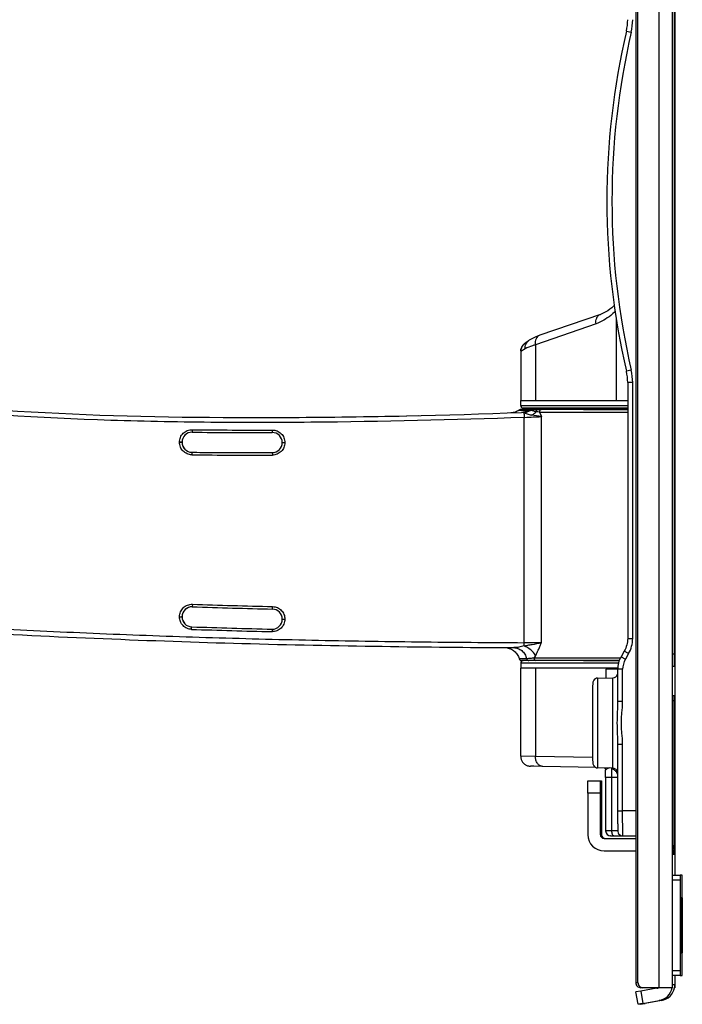
# Model space of a CAD drawing. Units: inches. Extents: x 0 to 34, y 0 to 22.
# Drawn here: x 24.4 to 26.7, y 13.4 to 16.8 of the extents above; entities that cross this region are included whole.
import ezdxf

# ---------------------------------------------------------------- set-up
doc = ezdxf.new("R2010")
doc.units = ezdxf.units.IN
doc.header["$LTSCALE"] = 1.87
doc.header["$MEASUREMENT"] = 0
doc.layers.get('0').update_dxf_attribs({"linetype": 'CONTINUOUS'})

msp = doc.modelspace()

# ---------------------------------------------------------------- linework, layer by layer
at = {"color": 7, "linetype": 'Continuous'}
for p, q in [((26.6645, 13.4266), (26.6645, 19.5831)), ((26.5821, 19.5654), (26.5821, 13.4444)), ((26.5897, 13.4444), (26.5897, 19.5654)), ((26.7121, 13.4376), (26.7121, 19.5722)), ((26.7202, 18.9055), (26.7202, 14.5605)), ((26.7128, 14.6048), (26.7128, 18.8169)), ((26.7194, 18.8169), (26.7194, 14.6048)), ((26.549, 16.8044), (26.5662, 16.8004)), ((26.4573, 15.804), (26.2431, 15.7301)), ((26.4573, 15.804), (26.4573, 15.804)), ((26.513, 15.789), (26.513, 15.5004)), ((26.4417, 15.7705), (26.2276, 15.6966)), ((26.2431, 15.7301), (26.243, 15.73)), ((26.1919, 15.6823), (26.1757, 15.6726)), ((26.2043, 15.7112), (26.2043, 15.7112)), ((26.2276, 15.6966), (26.2276, 15.5004)), ((26.1757, 15.6726), (26.1757, 15.6726)), ((26.1757, 15.6726), (26.1757, 15.5004)), ((26.5662, 15.6071), (26.549, 15.6031)), ((26.5535, 15.563), (26.5535, 14.6595)), ((26.5712, 15.563), (26.5535, 15.563)), ((26.5712, 14.6595), (26.5712, 15.563)), ((26.1757, 15.4818), (26.1757, 15.5004)), ((26.1757, 15.5004), (26.1758, 15.5004)), ((26.1757, 15.5004), (26.1758, 15.5004)), ((26.1757, 15.4818), (26.499, 15.4818)), ((26.1758, 15.5004), (26.2242, 15.5004)), ((26.1758, 15.5004), (26.2268, 15.5004)), ((26.2461, 15.4729), (26.1846, 15.4729)), ((26.1849, 15.4729), (26.2461, 15.4729)), ((26.2242, 15.5004), (26.2268, 15.5004)), ((26.2268, 15.5004), (26.2288, 15.5004)), ((26.2268, 15.5004), (26.2276, 15.5004)), ((26.2276, 15.5004), (26.2556, 15.5004)), ((26.2461, 15.4729), (26.2994, 15.4729)), ((26.2994, 15.4729), (26.2461, 15.4729)), ((26.2556, 15.5004), (26.4624, 15.5004)), ((26.2994, 15.4729), (26.3277, 15.4729)), ((26.3277, 15.4729), (26.2994, 15.4729)), ((26.3277, 15.4729), (26.4949, 15.4729)), ((26.4949, 15.4729), (26.3277, 15.4729)), ((26.4624, 15.5004), (26.499, 15.5004)), ((26.4949, 15.4729), (26.5535, 15.4729)), ((26.5483, 15.4729), (26.4949, 15.4729)), ((26.499, 15.5004), (26.513, 15.5004)), ((26.499, 15.4818), (26.5535, 15.4818)), ((26.513, 15.5004), (26.5535, 15.5004)), ((26.5535, 15.4729), (26.5483, 15.4729)), ((25.772, 15.4456), (25.8152, 15.4466)), ((26.1447, 15.4565), (26.1412, 15.4562)), ((26.17, 15.466), (26.1758, 15.466)), ((26.1751, 15.4676), (26.1953, 15.4676)), ((26.1952, 15.4676), (26.1751, 15.4676)), ((26.1758, 15.466), (26.1788, 15.466)), ((26.1788, 15.466), (26.2014, 15.4662)), ((26.1881, 15.4402), (26.1904, 15.4404)), ((26.1881, 14.6447), (26.1881, 15.4402)), ((26.2001, 15.4676), (26.1952, 15.4676)), ((26.1953, 15.4676), (26.2057, 15.4676)), ((26.2055, 15.4676), (26.2001, 15.4676)), ((26.2014, 15.4662), (26.2079, 15.466)), ((26.2066, 15.4676), (26.2055, 15.4676)), ((26.2057, 15.4676), (26.2157, 15.4676)), ((26.2088, 15.4676), (26.2066, 15.4676)), ((26.2155, 15.4676), (26.2088, 15.4676)), ((26.2112, 15.4657), (26.2149, 15.4652)), ((26.2487, 15.4431), (26.2144, 15.448)), ((26.2355, 15.4676), (26.2155, 15.4676)), ((26.2157, 15.4676), (26.2358, 15.4676)), ((26.2481, 15.4676), (26.2355, 15.4676)), ((26.2358, 15.4676), (26.2483, 15.4676)), ((26.242, 15.4587), (26.2487, 15.4431)), ((26.242, 15.4587), (26.397, 15.4587)), ((26.397, 15.4676), (26.2481, 15.4676)), ((26.2487, 14.6443), (26.2487, 15.4431)), ((26.3974, 15.4676), (26.397, 15.4676)), ((26.397, 15.4676), (26.539, 15.4676)), ((26.397, 15.4587), (26.5535, 15.4587)), ((26.5389, 15.4676), (26.3974, 15.4676)), ((26.5394, 15.4676), (26.5389, 15.4676)), ((26.539, 15.4676), (26.5394, 15.4676)), ((26.5535, 15.4676), (26.5394, 15.4676)), ((26.5394, 15.4676), (26.5535, 15.4676)), ((25.0158, 15.3968), (25.0156, 15.3879)), ((25.0156, 15.3879), (25.0156, 15.3879)), ((25.2987, 15.3956), (25.2985, 15.3868)), ((25.2986, 15.3868), (25.2985, 15.3868)), ((24.971, 15.3525), (24.9797, 15.3525)), ((25.3341, 15.3513), (25.3431, 15.3513)), ((25.0147, 15.3171), (25.0148, 15.3171)), ((25.0147, 15.3171), (25.0148, 15.3082)), ((25.2987, 15.3159), (25.2989, 15.307)), ((25.0167, 14.7803), (25.0163, 14.7715)), ((25.2995, 14.7633), (25.2999, 14.7722)), ((24.971, 14.7361), (24.9797, 14.7361)), ((25.3341, 14.7279), (25.3431, 14.7279)), ((25.0138, 14.6918), (25.014, 14.7006)), ((25.014, 14.7006), (25.014, 14.7006)), ((25.2978, 14.6925), (25.2977, 14.6836)), ((25.2978, 14.6925), (25.2978, 14.6925)), ((26.1904, 14.6447), (26.1881, 14.6447)), ((26.2487, 14.6443), (26.1904, 14.6447)), ((26.5535, 14.6595), (26.5712, 14.6595)), ((25.7905, 14.6305), (25.8143, 14.6302)), ((26.5417, 14.6152), (26.53, 14.595)), ((26.557, 14.6064), (26.5417, 14.6152)), ((26.557, 14.6064), (26.5453, 14.5861)), ((26.713, 14.5605), (26.7128, 14.6048)), ((26.7194, 14.6048), (26.7128, 14.6048)), ((26.7194, 14.6048), (26.7193, 14.5605)), ((26.1967, 14.5883), (26.1703, 14.5883)), ((26.1757, 14.5729), (26.1757, 14.5543)), ((26.3964, 14.5729), (26.1757, 14.5729)), ((26.1788, 14.5818), (26.1818, 14.5818)), ((26.1817, 14.5818), (26.1788, 14.5818)), ((26.1868, 14.5818), (26.1817, 14.5818)), ((26.1818, 14.5818), (26.1846, 14.5818)), ((26.1848, 14.5818), (26.1847, 14.5818)), ((26.2032, 14.5818), (26.1848, 14.5818)), ((26.2042, 14.5818), (26.1868, 14.5818)), ((26.2062, 14.5818), (26.2032, 14.5818)), ((26.2294, 14.5818), (26.2042, 14.5818)), ((26.397, 14.5906), (26.2225, 14.5906)), ((26.3964, 14.5818), (26.2294, 14.5818)), ((26.397, 14.5818), (26.3964, 14.5818)), ((26.521, 14.5729), (26.3964, 14.5729)), ((26.5276, 14.5906), (26.397, 14.5906)), ((26.3974, 14.5818), (26.397, 14.5818)), ((26.397, 14.5818), (26.3977, 14.5818)), ((26.3977, 14.5818), (26.3974, 14.5818)), ((26.5238, 14.5818), (26.3977, 14.5818)), ((26.3977, 14.5818), (26.5238, 14.5818)), ((26.53, 14.595), (26.5453, 14.5861)), ((26.2255, 14.5543), (26.1757, 14.5543)), ((26.1757, 14.5543), (26.1757, 14.5543)), ((26.1757, 14.2439), (26.1757, 14.5543)), ((26.2269, 14.5543), (26.1757, 14.5543)), ((26.1757, 14.5543), (26.1757, 14.5543)), ((26.2269, 14.5543), (26.2255, 14.5543)), ((26.2302, 14.5543), (26.2269, 14.5543)), ((26.2276, 14.5543), (26.2269, 14.5543)), ((26.2562, 14.5543), (26.2276, 14.5543)), ((26.2276, 14.5543), (26.2276, 14.2431)), ((26.3964, 14.5543), (26.2562, 14.5543)), ((26.3967, 14.5543), (26.3964, 14.5543)), ((26.4778, 14.5543), (26.3967, 14.5543)), ((26.5166, 14.5507), (26.4777, 14.5507)), ((26.4777, 14.5199), (26.4777, 14.5507)), ((26.5182, 14.5543), (26.4778, 14.5543)), ((26.5181, 14.5507), (26.5166, 14.5507)), ((26.5181, 14.5507), (26.5181, 14.4377)), ((26.5358, 14.5507), (26.5181, 14.5507)), ((26.5358, 14.4377), (26.5358, 14.5507)), ((26.7193, 14.5605), (26.713, 14.5605)), ((26.7202, 14.5605), (26.7202, 14.4586)), ((26.4475, 14.5194), (26.5013, 14.5203)), ((26.5181, 14.4377), (26.5181, 14.4374)), ((26.5181, 14.4377), (26.5358, 14.4377)), ((26.7138, 14.4409), (26.7139, 14.4586)), ((26.7138, 13.9271), (26.7138, 14.4409)), ((26.7138, 14.4409), (26.7184, 14.4409)), ((26.7139, 14.4586), (26.7183, 14.4586)), ((26.7183, 14.4586), (26.7184, 14.4409)), ((26.7184, 14.4409), (26.7184, 13.9271)), ((26.7202, 14.4586), (26.7202, 13.9094)), ((26.5181, 14.285), (26.5181, 14.2847)), ((26.5181, 14.2847), (26.5181, 14.0512)), ((26.5358, 14.2847), (26.5181, 14.2847)), ((26.5358, 14.0512), (26.5358, 14.2847)), ((26.1757, 14.2439), (26.1757, 14.2439)), ((26.2276, 14.2431), (26.1757, 14.2439)), ((26.4298, 14.2396), (26.2276, 14.2431)), ((26.2105, 14.2085), (26.2105, 14.2085)), ((26.2124, 14.2085), (26.2105, 14.2085)), ((26.2217, 14.2083), (26.2124, 14.2085)), ((26.2506, 14.2078), (26.2217, 14.2083)), ((26.2541, 14.2077), (26.2506, 14.2078)), ((26.4408, 14.2044), (26.2541, 14.2077)), ((26.5013, 14.202), (26.4475, 14.203)), ((26.4761, 14.1958), (26.4756, 14.1951)), ((26.4756, 14.1682), (26.4756, 14.1951)), ((26.4968, 14.2014), (26.4961, 14.2018)), ((26.4968, 14.2014), (26.4977, 14.201)), ((26.4976, 14.2004), (26.4968, 14.2014)), ((26.4968, 14.2014), (26.4968, 14.2014)), ((26.4976, 14.2004), (26.4978, 14.201)), ((26.4976, 14.1953), (26.4976, 14.2004)), ((26.4977, 14.1682), (26.4976, 14.1953)), ((26.4977, 14.201), (26.4978, 14.201)), ((26.4129, 14.1132), (26.413, 14.1575)), ((26.413, 14.1575), (26.4573, 14.1575)), ((26.4572, 14.1132), (26.4573, 14.1575)), ((26.4573, 14.1575), (26.4611, 14.1575)), ((26.4611, 14.1575), (26.4613, 14.1132)), ((26.4756, 14.1682), (26.4756, 13.9803)), ((26.4977, 14.1682), (26.4756, 14.1682)), ((26.5129, 14.1682), (26.4977, 14.1682)), ((26.4977, 13.9803), (26.4977, 14.1682)), ((26.517, 14.1682), (26.5129, 14.1682)), ((26.4129, 14.1132), (26.4129, 13.9668)), ((26.4572, 14.1132), (26.4129, 14.1132)), ((26.4572, 13.9668), (26.4572, 14.1132)), ((26.4613, 14.1132), (26.4613, 13.9668)), ((26.5181, 14.0512), (26.5358, 14.0512)), ((26.536, 13.9655), (26.5358, 14.0512)), ((26.5821, 14.0512), (26.5358, 14.0512)), ((26.4977, 13.9803), (26.4756, 13.9803)), ((26.5183, 13.9803), (26.4977, 13.9803)), ((26.4613, 13.9668), (26.4572, 13.9668)), ((26.4702, 13.9537), (26.5821, 13.9537)), ((26.4933, 13.9626), (26.5044, 13.9626)), ((26.4941, 13.9626), (26.4933, 13.9626)), ((26.4941, 13.9626), (26.5025, 13.9626)), ((26.5044, 13.9626), (26.5296, 13.9626)), ((26.5296, 13.9626), (26.5361, 13.9626)), ((26.5361, 13.9626), (26.536, 13.9655)), ((26.5361, 13.9626), (26.5821, 13.9626)), ((26.4702, 13.9094), (26.5821, 13.9094)), ((26.7139, 13.9094), (26.7138, 13.9271)), ((26.7184, 13.9271), (26.7138, 13.9271)), ((26.7141, 13.8964), (26.7141, 13.9094)), ((26.7182, 13.9094), (26.7166, 13.9094)), ((26.7182, 13.9094), (26.7182, 13.8964)), ((26.7184, 13.9167), (26.7183, 13.9094)), ((26.7202, 13.9094), (26.7202, 13.8238)), ((26.7182, 13.8964), (26.7141, 13.8964)), ((26.7389, 13.8061), (26.7123, 13.8061)), ((26.7124, 13.8238), (26.7389, 13.8238)), ((26.7464, 13.8238), (26.7389, 13.8238)), ((26.7389, 13.8238), (26.7389, 13.8061)), ((26.7389, 13.8061), (26.7389, 13.4872)), ((26.7464, 13.8061), (26.7464, 13.8238)), ((26.7464, 13.7441), (26.7464, 13.8061)), ((26.7404, 13.7441), (26.7398, 13.7441)), ((26.7404, 13.7441), (26.7405, 13.7436)), ((26.7433, 13.7441), (26.742, 13.7441)), ((26.7455, 13.7441), (26.7448, 13.7441)), ((26.7455, 13.7441), (26.7455, 13.7436)), ((26.7464, 13.5492), (26.7464, 13.7441)), ((26.7398, 13.5492), (26.7404, 13.5492)), ((26.742, 13.5492), (26.7433, 13.5492)), ((26.7448, 13.5492), (26.7455, 13.5492)), ((26.7464, 13.4872), (26.7464, 13.5492)), ((26.7123, 13.4872), (26.7389, 13.4872)), ((26.7389, 13.4695), (26.7124, 13.4695)), ((26.7202, 13.4695), (26.7202, 13.4376)), ((26.7389, 13.4872), (26.7389, 13.4695)), ((26.7389, 13.4695), (26.7464, 13.4695)), ((26.7464, 13.4695), (26.7464, 13.4872)), ((26.5821, 13.4444), (26.5897, 13.4444)), ((26.6071, 13.4266), (26.5996, 13.4266)), ((26.657, 13.4247), (26.5997, 13.4146)), ((26.6645, 13.4266), (26.6071, 13.4266)), ((26.6678, 13.4266), (26.6645, 13.4266)), ((26.7037, 13.4266), (26.6678, 13.4266)), ((26.7121, 13.4266), (26.7037, 13.4266)), ((26.7121, 13.4266), (26.7121, 13.4376)), ((26.7121, 13.4376), (26.7202, 13.4376)), ((26.7191, 13.4266), (26.7202, 13.4266)), ((26.7202, 13.4376), (26.7202, 13.4266)), ((26.5997, 13.4146), (26.5823, 13.4116)), ((26.59, 13.3679), (26.5823, 13.4116)), ((26.5997, 13.4146), (26.6074, 13.371)), ((26.6074, 13.371), (26.59, 13.3679)), ((26.598, 13.3679), (26.59, 13.3679)), ((26.598, 13.3679), (26.6155, 13.371)), ((26.6074, 13.371), (26.6647, 13.3811)), ((26.6728, 13.3811), (26.6155, 13.371)), ((26.6728, 13.3811), (26.6647, 13.3811))]:
    msp.add_line(p, q, dxfattribs=at)
at = {"color": 40, "linetype": 'Continuous'}
for p, q in [((24.971, 15.3525), (24.9797, 15.3525)), ((24.9797, 15.3525), (24.971, 15.3525)), ((24.9797, 15.3525), (24.9797, 15.3525)), ((26.4961, 14.2017), (26.4959, 14.2018)), ((26.4959, 14.2018), (26.4961, 14.2017))]:
    msp.add_line(p, q, dxfattribs=at)
at = {"color": 7, "linetype": 'Continuous'}
for points in [[(26.506, 15.8348), (26.5038, 15.8327), (26.4972, 15.827), (26.4905, 15.8218), (26.4837, 15.817), (26.4766, 15.8128), (26.4694, 15.809), (26.4621, 15.8058), (26.4573, 15.804)], [(26.243, 15.73), (26.2406, 15.7292), (26.2351, 15.7271), (26.2298, 15.725), (26.2247, 15.7227), (26.2198, 15.7204), (26.2151, 15.7179), (26.2105, 15.7153), (26.2062, 15.7125), (26.2043, 15.7112)], [(26.1884, 15.6998), (26.1881, 15.6994), (26.1876, 15.6991), (26.1872, 15.6987), (26.1868, 15.6983), (26.1864, 15.6978), (26.1859, 15.6974), (26.1855, 15.6969), (26.1851, 15.6965), (26.1847, 15.696), (26.1842, 15.6955), (26.1838, 15.695), (26.1834, 15.6945), (26.1831, 15.694), (26.1827, 15.6935), (26.1823, 15.6929), (26.1819, 15.6924), (26.1815, 15.6918), (26.1812, 15.6912), (26.1808, 15.6906), (26.1805, 15.69), (26.1802, 15.6894), (26.1798, 15.6888), (26.1795, 15.6881), (26.1792, 15.6875), (26.1789, 15.6868), (26.1786, 15.6861), (26.1783, 15.6855), (26.1781, 15.6848), (26.1778, 15.684), (26.1776, 15.6833), (26.1773, 15.6826), (26.1771, 15.6818), (26.1769, 15.6811), (26.1767, 15.6803), (26.1765, 15.6795), (26.1764, 15.6787), (26.1762, 15.6779), (26.1761, 15.6771), (26.176, 15.6763), (26.1759, 15.6754), (26.1758, 15.6748)], [(26.2019, 15.7095), (26.2015, 15.7093), (26.2012, 15.709), (26.2009, 15.7088), (26.2006, 15.7086), (26.2003, 15.7084), (26.2, 15.7082), (26.1997, 15.7079), (26.1994, 15.7077), (26.1991, 15.7075), (26.1988, 15.7073), (26.1985, 15.7071), (26.1983, 15.7069), (26.198, 15.7068), (26.1978, 15.7066), (26.1975, 15.7064), (26.1973, 15.7062), (26.197, 15.706), (26.1968, 15.7059), (26.1965, 15.7057), (26.1963, 15.7055), (26.1961, 15.7054), (26.1959, 15.7052), (26.1957, 15.7051), (26.1955, 15.7049), (26.1953, 15.7048), (26.1951, 15.7047), (26.1949, 15.7045), (26.1947, 15.7044), (26.1945, 15.7043), (26.1944, 15.7041), (26.1942, 15.704), (26.194, 15.7039), (26.1939, 15.7038), (26.1937, 15.7037), (26.1936, 15.7036), (26.1934, 15.7035), (26.1933, 15.7034), (26.1932, 15.7033), (26.193, 15.7032), (26.1929, 15.7031), (26.1928, 15.703), (26.1927, 15.7029), (26.1925, 15.7028), (26.1924, 15.7027), (26.1923, 15.7027), (26.1922, 15.7026), (26.1921, 15.7025), (26.192, 15.7024), (26.1919, 15.7024), (26.1918, 15.7023), (26.1917, 15.7023), (26.1917, 15.7022), (26.1916, 15.7021), (26.1915, 15.7021), (26.1914, 15.702), (26.1913, 15.702), (26.1913, 15.7019), (26.1912, 15.7019), (26.1911, 15.7018), (26.1911, 15.7018), (26.191, 15.7017), (26.191, 15.7017), (26.1909, 15.7016), (26.1908, 15.7016), (26.1908, 15.7016), (26.1907, 15.7015), (26.1907, 15.7015), (26.1906, 15.7015), (26.1906, 15.7014), (26.1905, 15.7014), (26.1905, 15.7013), (26.1904, 15.7013), (26.1904, 15.7013), (26.1903, 15.7012), (26.1903, 15.7012), (26.1902, 15.7012), (26.1902, 15.7011), (26.1901, 15.7011), (26.1901, 15.701), (26.19, 15.701), (26.1899, 15.7009), (26.1898, 15.7008), (26.1897, 15.7008), (26.1895, 15.7006), (26.1894, 15.7005), (26.1891, 15.7003), (26.1888, 15.7), (26.1884, 15.6998)], [(26.2043, 15.7112), (26.2042, 15.7112), (26.2038, 15.7109), (26.2034, 15.7106), (26.203, 15.7103), (26.2026, 15.71), (26.2023, 15.7098), (26.2019, 15.7095)], [(26.1758, 15.6748), (26.1758, 15.6746), (26.1757, 15.6737), (26.1757, 15.6728), (26.1757, 15.6726)], [(26.17, 15.466), (26.1669, 15.4639), (26.1635, 15.4621), (26.1601, 15.4604), (26.1565, 15.459), (26.1528, 15.4579), (26.149, 15.4571), (26.1451, 15.4565), (26.1447, 15.4565)], [(26.1751, 15.4676), (26.1743, 15.4675), (26.1734, 15.4674), (26.1726, 15.4672), (26.1718, 15.4669), (26.1711, 15.4666), (26.1704, 15.4662), (26.17, 15.466)], [(26.1194, 14.6274), (26.1235, 14.6272), (26.1275, 14.6267), (26.1316, 14.6259), (26.1355, 14.6248), (26.1393, 14.6234), (26.143, 14.6217), (26.1465, 14.6197), (26.1499, 14.6175), (26.1531, 14.615), (26.1561, 14.6123), (26.1589, 14.6094), (26.1614, 14.6063), (26.1637, 14.603), (26.1657, 14.5996), (26.1675, 14.596), (26.169, 14.5923), (26.1703, 14.5883)], [(26.1703, 14.5883), (26.1704, 14.588), (26.1706, 14.5872), (26.171, 14.5865), (26.1714, 14.5858), (26.1719, 14.5852), (26.1724, 14.5845), (26.173, 14.5839), (26.1737, 14.5834), (26.1745, 14.5829), (26.1753, 14.5825), (26.1761, 14.5822), (26.177, 14.582), (26.1779, 14.5818), (26.1788, 14.5818)], [(26.1757, 14.2439), (26.1757, 14.2436), (26.1758, 14.2412), (26.1761, 14.2389), (26.1766, 14.2365), (26.1771, 14.2342), (26.1779, 14.2319), (26.1788, 14.2297), (26.1798, 14.2275), (26.181, 14.2254), (26.1824, 14.2233), (26.1838, 14.2214), (26.1855, 14.2195), (26.1872, 14.2178), (26.1892, 14.2162), (26.1912, 14.2147), (26.1933, 14.2134), (26.1956, 14.2122), (26.1979, 14.2111), (26.2003, 14.2103), (26.2028, 14.2095), (26.2053, 14.209), (26.2079, 14.2086), (26.2105, 14.2085)], [(26.4713, 14.2026), (26.4716, 14.2024), (26.472, 14.2021), (26.4724, 14.2017), (26.4728, 14.2014), (26.4732, 14.201)], [(26.4732, 14.201), (26.4735, 14.2007), (26.4737, 14.2004), (26.4739, 14.2001), (26.4741, 14.1998), (26.4743, 14.1996)], [(26.4743, 14.1996), (26.4744, 14.1994), (26.4746, 14.1991), (26.4747, 14.1989), (26.4748, 14.1986), (26.4749, 14.1983), (26.4751, 14.198), (26.4752, 14.1977), (26.4753, 14.1974), (26.4754, 14.197), (26.4755, 14.1967), (26.4755, 14.1963), (26.4756, 14.1959), (26.4756, 14.1955), (26.4756, 14.1951)], [(26.4977, 14.201), (26.4998, 14.2001), (26.5001, 14.1999)], [(26.5001, 14.1999), (26.5027, 14.1985), (26.5052, 14.1968)], [(26.5052, 14.1968), (26.5073, 14.195), (26.5092, 14.1933), (26.5109, 14.1914), (26.5123, 14.1897)], [(26.5123, 14.1897), (26.5135, 14.188), (26.5144, 14.1865), (26.5152, 14.1851), (26.5158, 14.1839), (26.5162, 14.1829), (26.5166, 14.1821), (26.5168, 14.1814), (26.5171, 14.1808), (26.5173, 14.1802), (26.5175, 14.1796), (26.5177, 14.1791), (26.5178, 14.1786), (26.5179, 14.1782), (26.518, 14.1778), (26.5181, 14.1775)]]:
    msp.add_lwpolyline(points, dxfattribs=at)
for centre, radius, start, end in [((26.3758, 16.8445), 0.1777, 346.9582, 359.9789), ((26.3757, 16.8445), 0.1955, 346.9582, 359.9789), ((29.1377, 16.2037), 2.6575, 166.9372, 193.0628), ((29.1377, 16.2037), 2.6398, 166.9372, 193.0628), ((26.2054, 15.6725), 0.0296, 175.5816, 179.9661), ((26.3758, 15.563), 0.1777, 0.0211, 13.0418), ((26.3757, 15.5629), 0.1955, 0.0211, 13.0418), ((26.1846, 15.4818), 0.00886, 180, 270), ((26.2461, 15.464), 0.00886, 41.25, 90), ((26.5483, 15.464), 0.00886, 90, 138.75), ((25.488, 30.73), 15.3058, 272.63013, 272.84888), ((26.2036, 15.39), 0.0762, 85.0592, 86.7118), ((26.1809, 15.5126), 0.0558, 299.9123, 302.848), ((26.2043, 15.3992), 0.0669, 84.1016, 85.0413), ((25.8787, 12.2203), 3.2587, 83.6005, 83.8034), ((26.2461, 15.464), 0.00886, 23.5895, 41.25), ((26.5483, 15.464), 0.00886, 138.75, 156.4105), ((25.0152, 15.3525), 0.0354, 89.3228, 180.0006), ((25.0154, 15.3525), 0.0354, 89.3231, 180), ((25.2351, 34.4621), 19.0754, 269.34051, 270.1904), ((25.2367, 34.801), 19.4055, 269.34792, 270.18305), ((25.2354, 34.4621), 19.0754, 270.14496, 270.19039), ((25.2986, 15.3513), 0.0354, 0, 90.1582), ((25.0152, 15.3525), 0.0354, 180, 269.3447), ((25.0154, 15.3525), 0.0354, 179.9994, 269.3243), ((25.2986, 15.3513), 0.0354, 270.137, 0), ((25.2354, 34.4666), 19.1508, 269.33979, 270.18936), ((25.2367, 34.809), 19.5021, 269.34804, 270.18283), ((25.2311, 33.9861), 18.6703, 269.33686, 270.00924), ((26.1138, 48.0621), 33.2998, 268.11213, 268.59946), ((25.0152, 14.7361), 0.0354, 88.1127, 180), ((25.0154, 14.7361), 0.0354, 88.1128, 180), ((26.1085, 47.8803), 33.1269, 268.11061, 268.60056), ((25.2986, 14.7279), 0.0354, 0, 88.6002), ((25.0152, 14.7361), 0.0354, 180, 268.1139), ((25.0154, 14.7361), 0.0354, 180, 268.1137), ((25.2986, 14.7279), 0.0354, 268.601, 0), ((26.1142, 48.0776), 33.4039, 268.11225, 268.59935), ((26.1044, 47.7369), 33.0542, 268.10956, 268.60164), ((26.1046, 47.7369), 33.0542, 268.10955, 268.60163), ((25.2989, 14.7279), 0.0354, 268.6009, 270.3983), ((25.6258, 14.6472), 0.5623, 358.6018, 359.7459), ((26.4649, 14.6595), 0.1063, 330, 0.0002), ((26.1846, 14.5729), 0.00886, 135, 180), ((26.1846, 14.5729), 0.00886, 105, 135), ((26.1846, 14.5729), 0.00886, 90, 105), ((26.7447, 14.5507), 0.2669, 179.2248, 180.0001), ((26.501, 14.538), 0.0177, 270.9938, 345.5111), ((57.7606, 14.3613), 31.331, 179.80949, 180.19397), ((26.4652, 14.193), 0.0115, 48.6657, 56.4898), ((26.4649, 14.1926), 0.012, 44.193, 48.7203), ((26.4758, 14.1962), 0.00916, 27.1915, 42.1223), ((26.4915, 14.1876), 0.0148, 78.0415, 80.2853), ((26.4913, 14.1869), 0.0155, 77.5764, 78.0563), ((26.4913, 14.1867), 0.0157, 77.1147, 77.5765), ((26.5151, 14.2431), 0.0456, 244.0999, 245.0681), ((26.439, 14.1696), 0.0801, 14.7565, 18.7081), ((26.4368, 14.169), 0.0824, 9.2688, 14.7525), ((26.4933, 13.9803), 0.0177, 180.0062, 269.9934), ((26.4702, 13.9668), 0.0573, 180.0011, 269.9985), ((26.4702, 13.9668), 0.0131, 180.0284, 269.9713), ((26.4743, 13.9668), 0.0131, 180.0277, 263.9191), ((26.6609, 13.8964), 0.0573, 13.8891, 17.476), ((26.6612, 13.8965), 0.0569, 13.155, 13.8862), ((26.6605, 13.8963), 0.0577, 10.2383, 13.1571), ((26.6608, 13.8964), 0.0574, 359.9982, 10.2134), ((22.3512, 13.927), 4.3672, 359.8654, 0.0021), ((26.6547, 13.4376), 0.0573, 280.0032, 348.988), ((26.6628, 13.4376), 0.0573, 280.0032, 348.988), ((26.6627, 13.4376), 0.0575, 349.0036, 359.9873)]:
    msp.add_arc(centre, radius, start, end, dxfattribs=at)
at = {"color": 40, "linetype": 'Continuous'}
for centre, radius, start, end in [((26.5129, 14.2384), 0.0404, 244.8322, 245.423), ((26.5204, 14.2546), 0.0582, 244.9244, 245.1518), ((26.5129, 14.2384), 0.0404, 244.8322, 245.423), ((26.5204, 14.2546), 0.0582, 244.9244, 245.1518)]:
    msp.add_arc(centre, radius, start, end, dxfattribs=at)
at = {"color": 7, "linetype": 'Continuous'}
for points, knots in [([(22.0193, 16.0797), (22.0194, 16.0796), (22.0251, 16.0766), (22.258, 15.95), (22.8402, 15.6959), (23.9655, 15.4585), (25.1223, 15.4309), (25.9085, 15.4474), (26.1784, 15.4576)], [0, 0, 0, 0, 0.000059, 0.004546, 0.186765, 0.445517, 0.809518, 1, 1, 1, 1]), ([(22.1625, 16.0048), (22.3514, 15.9101), (22.8869, 15.6861), (23.9655, 15.4585), (24.9863, 15.4341), (25.6374, 15.4427), (25.772, 15.4456)], [0, 0, 0, 0, 0.171752, 0.470375, 0.890465, 1, 1, 1, 1]), ([(26.4417, 15.7705), (26.4413, 15.7739), (26.4411, 15.781), (26.4435, 15.7911), (26.4489, 15.7995), (26.4545, 15.803), (26.4573, 15.804)], [0, 0, 0, 0, 0.259634, 0.524058, 0.773269, 1, 1, 1, 1]), ([(26.5091, 15.8148), (26.5042, 15.8098), (26.4844, 15.7914), (26.4606, 15.7771), (26.4417, 15.7705)], [0, 0, 0, 0, 0.261121, 1, 1, 1, 1]), ([(26.243, 15.73), (26.2402, 15.7291), (26.235, 15.7257), (26.2296, 15.7178), (26.2269, 15.7077), (26.227, 15.7003), (26.2276, 15.6966)], [0, 0, 0, 0, 0.218897, 0.450705, 0.712453, 1, 1, 1, 1]), ([(26.1758, 15.6748), (26.1763, 15.6809), (26.1804, 15.6929), (26.1898, 15.7015), (26.1952, 15.7042)], [0, 0, 0, 0, 0.500657, 1, 1, 1, 1]), ([(26.1919, 15.6823), (26.1914, 15.6878), (26.1929, 15.699), (26.1999, 15.7082), (26.2043, 15.7112)], [0, 0, 0, 0, 0.507675, 1, 1, 1, 1]), ([(26.2276, 15.6966), (26.224, 15.6955), (26.2118, 15.6917), (26.1997, 15.6869), (26.1919, 15.6823)], [0, 0, 0, 0, 0.291972, 1, 1, 1, 1]), ([(26.1881, 15.4402), (25.9371, 15.4306), (25.5603, 15.4222), (25.0579, 15.4216), (24.5563, 15.4317), (23.9317, 15.4735), (23.4373, 15.556), (23.1946, 15.6136)], [0, 0, 0, 0, 0.250633, 0.375946, 0.501314, 0.751123, 1, 1, 1, 1]), ([(26.2014, 15.4662), (26.198, 15.4636), (26.1907, 15.4594), (26.1824, 15.4578), (26.1784, 15.4576)], [0, 0, 0, 0, 0.507375, 1, 1, 1, 1]), ([(26.1871, 15.4571), (26.1865, 15.4572), (26.1836, 15.4578), (26.1807, 15.4577), (26.1784, 15.4576)], [0, 0, 0, 0, 0.22513, 1, 1, 1, 1]), ([(26.1871, 15.4571), (26.189, 15.4573), (26.1965, 15.4585), (26.2038, 15.4614), (26.2088, 15.4643)], [0, 0, 0, 0, 0.245633, 1, 1, 1, 1]), ([(26.1871, 15.4571), (26.1874, 15.4549), (26.1877, 15.4493), (26.188, 15.4437), (26.1881, 15.4402)], [0, 0, 0, 0, 0.380797, 1, 1, 1, 1]), ([(26.2144, 15.448), (26.2117, 15.4484), (26.2066, 15.4493), (26.1993, 15.4511), (26.1931, 15.4543), (26.1892, 15.4565), (26.1871, 15.4571)], [0, 0, 0, 0, 0.276669, 0.537334, 0.783012, 1, 1, 1, 1]), ([(26.2155, 15.4676), (26.2143, 15.4676), (26.2127, 15.467), (26.2115, 15.466), (26.2112, 15.4657)], [0, 0, 0, 0, 0.737556, 1, 1, 1, 1]), ([(26.2144, 15.448), (26.2158, 15.4489), (26.2215, 15.4525), (26.2268, 15.4566), (26.2305, 15.46)], [0, 0, 0, 0, 0.255486, 1, 1, 1, 1]), ([(26.2149, 15.4652), (26.2161, 15.4649), (26.2191, 15.4641), (26.224, 15.4616), (26.2282, 15.4603), (26.2305, 15.46)], [0, 0, 0, 0, 0.216909, 0.572229, 1, 1, 1, 1]), ([(26.2305, 15.46), (26.2307, 15.4619), (26.2313, 15.4651), (26.2342, 15.4676), (26.2355, 15.4676)], [0, 0, 0, 0, 0.589019, 1, 1, 1, 1]), ([(26.2481, 15.4676), (26.2464, 15.4676), (26.2427, 15.4649), (26.242, 15.4609), (26.242, 15.4587)], [0, 0, 0, 0, 0.436204, 1, 1, 1, 1]), ([(24.971, 15.3525), (24.971, 15.3583), (24.9733, 15.37), (24.9834, 15.3848), (24.9982, 15.3946), (25.01, 15.3968), (25.0158, 15.3968)], [0, 0, 0, 0, 0.250567, 0.500226, 0.749994, 1, 1, 1, 1]), ([(25.2987, 15.3956), (25.3044, 15.3956), (25.3161, 15.3933), (25.3309, 15.3835), (25.3408, 15.3688), (25.3431, 15.3571), (25.3431, 15.3513)], [0, 0, 0, 0, 0.250555, 0.500214, 0.749991, 1, 1, 1, 1]), ([(25.0148, 15.3082), (25.009, 15.3083), (24.9975, 15.3107), (24.983, 15.3206), (24.9733, 15.3352), (24.971, 15.3468), (24.971, 15.3525)], [0, 0, 0, 0, 0.250546, 0.500217, 0.750001, 1, 1, 1, 1]), ([(25.3431, 15.3513), (25.3431, 15.3456), (25.3408, 15.3339), (25.3309, 15.3192), (25.3163, 15.3094), (25.3046, 15.3071), (25.2989, 15.307)], [0, 0, 0, 0, 0.250566, 0.500235, 0.750009, 1, 1, 1, 1]), ([(21.9918, 14.9376), (22.4971, 14.8283), (23.3315, 14.7344), (24.2754, 14.6756), (25.2494, 14.6355), (25.891, 14.6288), (26.1517, 14.6272)], [0, 0, 0, 0, 0.197343, 0.440387, 0.712447, 1, 1, 1, 1]), ([(24.971, 14.7361), (24.971, 14.742), (24.9734, 14.7539), (24.9837, 14.7688), (24.9989, 14.7785), (25.0109, 14.7805), (25.0167, 14.7803)], [0, 0, 0, 0, 0.250555, 0.500215, 0.749973, 1, 1, 1, 1]), ([(23.1946, 14.7735), (23.3188, 14.7618), (23.5676, 14.7403), (23.9413, 14.7146), (24.3155, 14.6942), (24.6898, 14.6767), (25.0642, 14.6629), (25.4388, 14.6533), (25.8134, 14.6474), (26.0632, 14.6454), (26.1881, 14.6447)], [0, 0, 0, 0, 0.124895, 0.249876, 0.374929, 0.499961, 0.624972, 0.749975, 0.874982, 1, 1, 1, 1]), ([(25.2999, 14.7722), (25.3055, 14.772), (25.317, 14.7695), (25.3313, 14.7596), (25.3408, 14.7451), (25.3431, 14.7336), (25.3431, 14.7279)], [0, 0, 0, 0, 0.250523, 0.500206, 0.750005, 1, 1, 1, 1]), ([(25.0138, 14.6918), (25.0082, 14.692), (24.9968, 14.6946), (24.9827, 14.7045), (24.9732, 14.719), (24.971, 14.7304), (24.971, 14.7361)], [0, 0, 0, 0, 0.250512, 0.500208, 0.750013, 1, 1, 1, 1]), ([(25.3431, 14.7279), (25.3431, 14.7221), (25.3407, 14.7102), (25.3305, 14.6954), (25.3154, 14.6856), (25.3035, 14.6835), (25.2977, 14.6836)], [0, 0, 0, 0, 0.250568, 0.50023, 0.749988, 1, 1, 1, 1]), ([(26.1879, 14.6335), (26.1923, 14.6343), (26.2018, 14.6361), (26.2221, 14.6396), (26.238, 14.6422), (26.2487, 14.6443)], [0, 0, 0, 0, 0.217613, 0.469742, 1, 1, 1, 1]), ([(26.2286, 14.5998), (26.2306, 14.6033), (26.2334, 14.6086), (26.2368, 14.6159), (26.2393, 14.6216), (26.2415, 14.6263), (26.2429, 14.6302), (26.2441, 14.6331), (26.2458, 14.6358), (26.2465, 14.639), (26.2465, 14.6421), (26.2478, 14.6441), (26.2487, 14.6443)], [0, 0, 0, 0, 0.24245, 0.366926, 0.492883, 0.619829, 0.684224, 0.747716, 0.810617, 0.876887, 0.943952, 1, 1, 1, 1]), ([(26.1879, 14.6335), (26.185, 14.6325), (26.1789, 14.6306), (26.1669, 14.6282), (26.1577, 14.6271), (26.1517, 14.6272)], [0, 0, 0, 0, 0.253673, 0.513316, 1, 1, 1, 1]), ([(26.1517, 14.6272), (26.1565, 14.6272), (26.1666, 14.6253), (26.1803, 14.6172), (26.1911, 14.6043), (26.1954, 14.5937), (26.1967, 14.5883)], [0, 0, 0, 0, 0.223691, 0.471, 0.734747, 1, 1, 1, 1]), ([(26.2286, 14.5998), (26.224, 14.6072), (26.2117, 14.6205), (26.1963, 14.6299), (26.1879, 14.6335)], [0, 0, 0, 0, 0.487777, 1, 1, 1, 1]), ([(26.2225, 14.5906), (26.218, 14.5901), (26.2095, 14.5891), (26.2008, 14.5882), (26.1967, 14.5883)], [0, 0, 0, 0, 0.519808, 1, 1, 1, 1]), ([(26.1967, 14.5883), (26.1971, 14.5865), (26.199, 14.5832), (26.2025, 14.5818), (26.2042, 14.5818)], [0, 0, 0, 0, 0.518415, 1, 1, 1, 1]), ([(26.2286, 14.5998), (26.2281, 14.599), (26.2262, 14.5958), (26.2241, 14.5928), (26.2225, 14.5906)], [0, 0, 0, 0, 0.263265, 1, 1, 1, 1]), ([(26.2225, 14.5906), (26.2225, 14.5884), (26.2236, 14.5842), (26.2275, 14.5818), (26.2294, 14.5818)], [0, 0, 0, 0, 0.544157, 1, 1, 1, 1]), ([(26.4475, 14.5194), (26.4449, 14.5194), (26.4396, 14.5181), (26.4325, 14.5123), (26.4301, 14.5052), (26.43, 14.4995), (26.4299, 14.4956), (26.4299, 14.4903), (26.4298, 14.4801), (26.4298, 14.4716), (26.4298, 14.4655)], [0, 0, 0, 0, 0.123476, 0.246742, 0.418583, 0.457917, 0.516916, 0.601247, 0.710692, 1, 1, 1, 1]), ([(26.4475, 14.5194), (26.4474, 14.5194), (26.4475, 14.519), (26.4474, 14.5186), (26.4474, 14.5175), (26.4474, 14.5162), (26.4474, 14.5145), (26.4473, 14.5115), (26.4473, 14.5069), (26.4472, 14.5003), (26.4472, 14.4923), (26.4471, 14.4831), (26.4471, 14.4685), (26.447, 14.448), (26.447, 14.421), (26.447, 14.3917), (26.4469, 14.3612), (26.447, 14.3307), (26.447, 14.3014), (26.447, 14.2744), (26.4471, 14.2538), (26.4471, 14.2393), (26.4472, 14.2301), (26.4472, 14.2221), (26.4473, 14.2155), (26.4473, 14.2109), (26.4474, 14.2079), (26.4474, 14.2061), (26.4474, 14.2049), (26.4474, 14.2038), (26.4475, 14.2034), (26.4474, 14.203), (26.4475, 14.203)], [0, 0, 0, 0, 0.000611, 0.00242, 0.005426, 0.009623, 0.015002, 0.021549, 0.03808, 0.059062, 0.084287, 0.113516, 0.146467, 0.222233, 0.308672, 0.402463, 0.500001, 0.597539, 0.691329, 0.777767, 0.853532, 0.886483, 0.915712, 0.940937, 0.961919, 0.97845, 0.984997, 0.990377, 0.994574, 0.99758, 0.999389, 1, 1, 1, 1]), ([(26.5013, 14.202), (26.5012, 14.202), (26.5013, 14.2025), (26.5012, 14.2029), (26.5012, 14.2039), (26.5012, 14.2052), (26.5011, 14.2069), (26.5011, 14.21), (26.5011, 14.2146), (26.501, 14.2213), (26.501, 14.2293), (26.5009, 14.2386), (26.5009, 14.2532), (26.5008, 14.2739), (26.5007, 14.3011), (26.5007, 14.3305), (26.5007, 14.3612), (26.5007, 14.3918), (26.5007, 14.4213), (26.5008, 14.4485), (26.5009, 14.4692), (26.5009, 14.4838), (26.501, 14.4931), (26.501, 14.5011), (26.5011, 14.5077), (26.5011, 14.5124), (26.5011, 14.5154), (26.5012, 14.5172), (26.5012, 14.5185), (26.5012, 14.5195), (26.5013, 14.5199), (26.5012, 14.5203), (26.5013, 14.5203)], [0, 0, 0, 0, 0.000611, 0.00242, 0.005426, 0.009623, 0.015003, 0.02155, 0.038082, 0.059064, 0.084291, 0.113521, 0.146473, 0.222241, 0.308682, 0.402475, 0.500016, 0.597555, 0.691346, 0.777785, 0.853549, 0.886498, 0.915727, 0.94095, 0.96193, 0.978459, 0.985004, 0.990383, 0.994578, 0.997583, 0.999391, 1, 1, 1, 1]), ([(26.5181, 14.4374), (26.5181, 14.4252), (26.5167, 14.3999), (26.5153, 14.3612), (26.5167, 14.3226), (26.5181, 14.2972), (26.5181, 14.285)], [0, 0, 0, 0, 0.239993, 0.49954, 0.759555, 1, 1, 1, 1]), ([(26.5358, 14.2847), (26.5354, 14.2911), (26.5353, 14.3039), (26.5333, 14.323), (26.5317, 14.3421), (26.531, 14.3612), (26.5317, 14.3804), (26.5333, 14.3995), (26.5353, 14.4186), (26.5354, 14.4313), (26.5358, 14.4377)], [0, 0, 0, 0, 0.125117, 0.250233, 0.375334, 0.500436, 0.625323, 0.750217, 0.875132, 1, 1, 1, 1]), ([(26.4298, 14.2553), (26.4298, 14.2494), (26.4298, 14.2413), (26.4299, 14.2315), (26.4299, 14.2264), (26.43, 14.2227), (26.4301, 14.217), (26.4327, 14.2099), (26.4398, 14.2043), (26.4449, 14.203), (26.4475, 14.203)], [0, 0, 0, 0, 0.285371, 0.39296, 0.475627, 0.533294, 0.572693, 0.751895, 0.875838, 1, 1, 1, 1]), ([(26.2541, 14.2077), (26.2505, 14.2078), (26.2431, 14.21), (26.2344, 14.2181), (26.2288, 14.2297), (26.2275, 14.2386), (26.2276, 14.2431)], [0, 0, 0, 0, 0.220893, 0.457102, 0.717981, 1, 1, 1, 1]), ([(26.4734, 14.201), (26.4738, 14.2006), (26.4751, 14.1991), (26.476, 14.1972), (26.4761, 14.1958)], [0, 0, 0, 0, 0.267206, 1, 1, 1, 1]), ([(26.4839, 14.2004), (26.4823, 14.1996), (26.4797, 14.1981), (26.4772, 14.1964), (26.4761, 14.1958)], [0, 0, 0, 0, 0.596545, 1, 1, 1, 1]), ([(26.4951, 14.2022), (26.4955, 14.202), (26.4971, 14.2013), (26.4953, 14.202), (26.4948, 14.2022)], [0, 0, 0, 0, 0.443794, 1, 1, 1, 1]), ([(26.4959, 14.2018), (26.4961, 14.2017), (26.4968, 14.2014), (26.4959, 14.2017), (26.4954, 14.2019), (26.495, 14.202), (26.4948, 14.202)], [0, 0, 0, 0, 0.278295, 0.489363, 0.742375, 1, 1, 1, 1]), ([(26.5013, 14.202), (26.5051, 14.202), (26.5128, 14.1992), (26.5172, 14.1923), (26.5181, 14.1887)], [0, 0, 0, 0, 0.504874, 1, 1, 1, 1]), ([(26.5181, 14.0512), (26.5181, 14.0455), (26.5181, 14.0346), (26.5181, 14.0191), (26.5182, 14.0053), (26.5182, 13.9942), (26.5183, 13.9862), (26.5183, 13.9811), (26.5186, 13.9759), (26.5211, 13.9697), (26.5276, 13.964), (26.5333, 13.9626), (26.5361, 13.9626)], [0, 0, 0, 0, 0.170932, 0.332053, 0.474249, 0.589518, 0.671585, 0.717833, 0.745426, 0.829019, 0.914441, 1, 1, 1, 1]), ([(26.5044, 13.9626), (26.502, 13.9626), (26.4993, 13.9677), (26.498, 13.9737), (26.4977, 13.978), (26.4977, 13.9803)], [0, 0, 0, 0, 0.355747, 0.655791, 1, 1, 1, 1]), ([(26.7398, 13.5492), (26.7398, 13.5492), (26.7398, 13.5495), (26.7397, 13.5498), (26.7398, 13.5504), (26.7397, 13.5512), (26.7397, 13.5522), (26.7397, 13.5541), (26.7397, 13.557), (26.7396, 13.561), (26.7396, 13.5659), (26.7396, 13.5716), (26.7396, 13.578), (26.7395, 13.5851), (26.7395, 13.5956), (26.7395, 13.6099), (26.7395, 13.6279), (26.7395, 13.6467), (26.7395, 13.6655), (26.7395, 13.6835), (26.7395, 13.6978), (26.7395, 13.7083), (26.7396, 13.7154), (26.7396, 13.7218), (26.7396, 13.7274), (26.7396, 13.7323), (26.7397, 13.7364), (26.7397, 13.7393), (26.7397, 13.7411), (26.7397, 13.7422), (26.7398, 13.743), (26.7397, 13.7436), (26.7398, 13.7439), (26.7398, 13.7441), (26.7398, 13.7441)], [0, 0, 0, 0, 0.000609, 0.002415, 0.005419, 0.009617, 0.014997, 0.021545, 0.038076, 0.059051, 0.084278, 0.113507, 0.146458, 0.182813, 0.222223, 0.308664, 0.402458, 0.5, 0.597542, 0.691336, 0.777777, 0.817187, 0.853542, 0.886493, 0.915722, 0.940949, 0.961924, 0.978456, 0.985003, 0.990383, 0.994581, 0.997585, 0.999391, 1, 1, 1, 1]), ([(26.7405, 13.7436), (26.7406, 13.7402), (26.7406, 13.7297), (26.7407, 13.709), (26.7408, 13.6801), (26.7408, 13.6583), (26.7408, 13.6467)], [0, 0, 0, 0, 0.104134, 0.32724, 0.639699, 1, 1, 1, 1]), ([(26.742, 13.5492), (26.742, 13.5492), (26.742, 13.5495), (26.742, 13.5498), (26.742, 13.5504), (26.7419, 13.5512), (26.7419, 13.5522), (26.7419, 13.5541), (26.7419, 13.557), (26.7418, 13.561), (26.7418, 13.5659), (26.7418, 13.5716), (26.7418, 13.578), (26.7417, 13.5851), (26.7417, 13.5956), (26.7417, 13.6099), (26.7417, 13.6279), (26.7417, 13.6467), (26.7417, 13.6655), (26.7417, 13.6835), (26.7417, 13.6978), (26.7417, 13.7083), (26.7418, 13.7154), (26.7418, 13.7218), (26.7418, 13.7274), (26.7418, 13.7323), (26.7419, 13.7364), (26.7419, 13.7393), (26.7419, 13.7411), (26.7419, 13.7422), (26.742, 13.743), (26.742, 13.7436), (26.742, 13.7439), (26.742, 13.7441), (26.742, 13.7441)], [0, 0, 0, 0, 0.000609, 0.002415, 0.005419, 0.009617, 0.014997, 0.021545, 0.038076, 0.059051, 0.084278, 0.113507, 0.146458, 0.182813, 0.222223, 0.308664, 0.402458, 0.5, 0.597542, 0.691336, 0.777777, 0.817187, 0.853542, 0.886493, 0.915722, 0.940949, 0.961924, 0.978456, 0.985003, 0.990383, 0.994581, 0.997585, 0.999391, 1, 1, 1, 1]), ([(26.7433, 13.7441), (26.7433, 13.7441), (26.7433, 13.7439), (26.7433, 13.7436), (26.7433, 13.743), (26.7433, 13.7422), (26.7434, 13.7411), (26.7434, 13.7393), (26.7434, 13.7364), (26.7434, 13.7323), (26.7435, 13.7274), (26.7435, 13.7218), (26.7435, 13.7154), (26.7435, 13.7083), (26.7436, 13.6978), (26.7436, 13.6835), (26.7436, 13.6655), (26.7436, 13.653), (26.7436, 13.6467)], [0, 0, 0, 0, 0.001217, 0.004829, 0.010837, 0.019234, 0.029996, 0.043091, 0.076151, 0.118101, 0.168555, 0.227014, 0.292913, 0.365627, 0.444447, 0.617333, 0.804911, 1, 1, 1, 1]), ([(26.7448, 13.5492), (26.7448, 13.5492), (26.7449, 13.5495), (26.7448, 13.5498), (26.7448, 13.5504), (26.7448, 13.5512), (26.7448, 13.5522), (26.7447, 13.5541), (26.7447, 13.557), (26.7447, 13.561), (26.7447, 13.5659), (26.7446, 13.5716), (26.7446, 13.578), (26.7446, 13.5851), (26.7445, 13.5956), (26.7445, 13.6099), (26.7445, 13.6279), (26.7445, 13.6467), (26.7445, 13.6655), (26.7445, 13.6835), (26.7445, 13.6978), (26.7446, 13.7083), (26.7446, 13.7154), (26.7446, 13.7218), (26.7447, 13.7274), (26.7447, 13.7323), (26.7447, 13.7364), (26.7447, 13.7393), (26.7448, 13.7411), (26.7448, 13.7422), (26.7448, 13.743), (26.7448, 13.7436), (26.7449, 13.7439), (26.7448, 13.7441), (26.7448, 13.7441)], [0, 0, 0, 0, 0.000609, 0.002415, 0.005419, 0.009617, 0.014997, 0.021545, 0.038076, 0.059051, 0.084278, 0.113507, 0.146458, 0.182813, 0.222223, 0.308664, 0.402458, 0.5, 0.597542, 0.691336, 0.777777, 0.817187, 0.853542, 0.886493, 0.915722, 0.940949, 0.961924, 0.978456, 0.985003, 0.990383, 0.994581, 0.997585, 0.999391, 1, 1, 1, 1]), ([(26.7455, 13.7436), (26.7456, 13.7402), (26.7456, 13.7297), (26.7458, 13.709), (26.7458, 13.6801), (26.7458, 13.6583), (26.7458, 13.6467)], [0, 0, 0, 0, 0.104134, 0.32724, 0.639699, 1, 1, 1, 1]), ([(26.7408, 13.6467), (26.7408, 13.6403), (26.7408, 13.6279), (26.7408, 13.6099), (26.7407, 13.5956), (26.7407, 13.5851), (26.7407, 13.578), (26.7407, 13.5716), (26.7406, 13.5659), (26.7406, 13.561), (26.7406, 13.557), (26.7406, 13.5541), (26.7405, 13.5522), (26.7405, 13.5512), (26.7405, 13.5504), (26.7405, 13.5498), (26.7404, 13.5495), (26.7405, 13.5492), (26.7404, 13.5492)], [0, 0, 0, 0, 0.19509, 0.382668, 0.555553, 0.634374, 0.707087, 0.772987, 0.831446, 0.881899, 0.923849, 0.956909, 0.970004, 0.980766, 0.989163, 0.995171, 0.998783, 1, 1, 1, 1]), ([(26.7436, 13.6467), (26.7436, 13.6403), (26.7436, 13.6279), (26.7436, 13.6099), (26.7436, 13.5956), (26.7435, 13.5851), (26.7435, 13.578), (26.7435, 13.5716), (26.7435, 13.5659), (26.7434, 13.561), (26.7434, 13.557), (26.7434, 13.5541), (26.7434, 13.5522), (26.7433, 13.5512), (26.7433, 13.5504), (26.7433, 13.5498), (26.7433, 13.5495), (26.7433, 13.5492), (26.7433, 13.5492)], [0, 0, 0, 0, 0.19509, 0.382668, 0.555553, 0.634374, 0.707087, 0.772987, 0.831446, 0.881899, 0.923849, 0.956909, 0.970004, 0.980766, 0.989163, 0.995171, 0.998783, 1, 1, 1, 1]), ([(26.7458, 13.6467), (26.7458, 13.6403), (26.7458, 13.6279), (26.7458, 13.6099), (26.7458, 13.5956), (26.7457, 13.5851), (26.7457, 13.578), (26.7457, 13.5716), (26.7457, 13.5659), (26.7456, 13.561), (26.7456, 13.557), (26.7456, 13.5541), (26.7456, 13.5522), (26.7455, 13.5512), (26.7455, 13.5504), (26.7455, 13.5498), (26.7455, 13.5495), (26.7455, 13.5492), (26.7455, 13.5492)], [0, 0, 0, 0, 0.19509, 0.382668, 0.555553, 0.634374, 0.707087, 0.772987, 0.831446, 0.881899, 0.923849, 0.956909, 0.970004, 0.980766, 0.989163, 0.995171, 0.998783, 1, 1, 1, 1]), ([(26.5821, 13.4444), (26.5821, 13.4399), (26.5858, 13.4305), (26.5951, 13.4266), (26.5996, 13.4266)], [0, 0, 0, 0, 0.502597, 1, 1, 1, 1]), ([(26.5897, 13.4444), (26.5897, 13.4399), (26.5933, 13.4305), (26.6027, 13.4266), (26.6071, 13.4266)], [0, 0, 0, 0, 0.502597, 1, 1, 1, 1])]:
    msp.add_open_spline(points, degree=3, knots=knots, dxfattribs=at)
for points in [[(26.2055, 15.4676), (26.2041, 15.4676), (26.2025, 15.467), (26.2014, 15.4662)], [(26.5535, 14.6595), (26.5535, 14.6442), (26.5493, 14.6285), (26.5417, 14.6152)], [(26.53, 14.595), (26.5223, 14.5817), (26.5181, 14.566), (26.5181, 14.5507)], [(26.5453, 14.5861), (26.5391, 14.5755), (26.5358, 14.5629), (26.5358, 14.5507)], [(26.4895, 14.2023), (26.4876, 14.202), (26.4856, 14.2014), (26.4839, 14.2004)], [(26.657, 13.4247), (26.6587, 13.425), (26.6603, 13.4257), (26.6618, 13.4266)]]:
    msp.add_open_spline(points, degree=3, dxfattribs=at)

doc.saveas('drawing.dxf')
